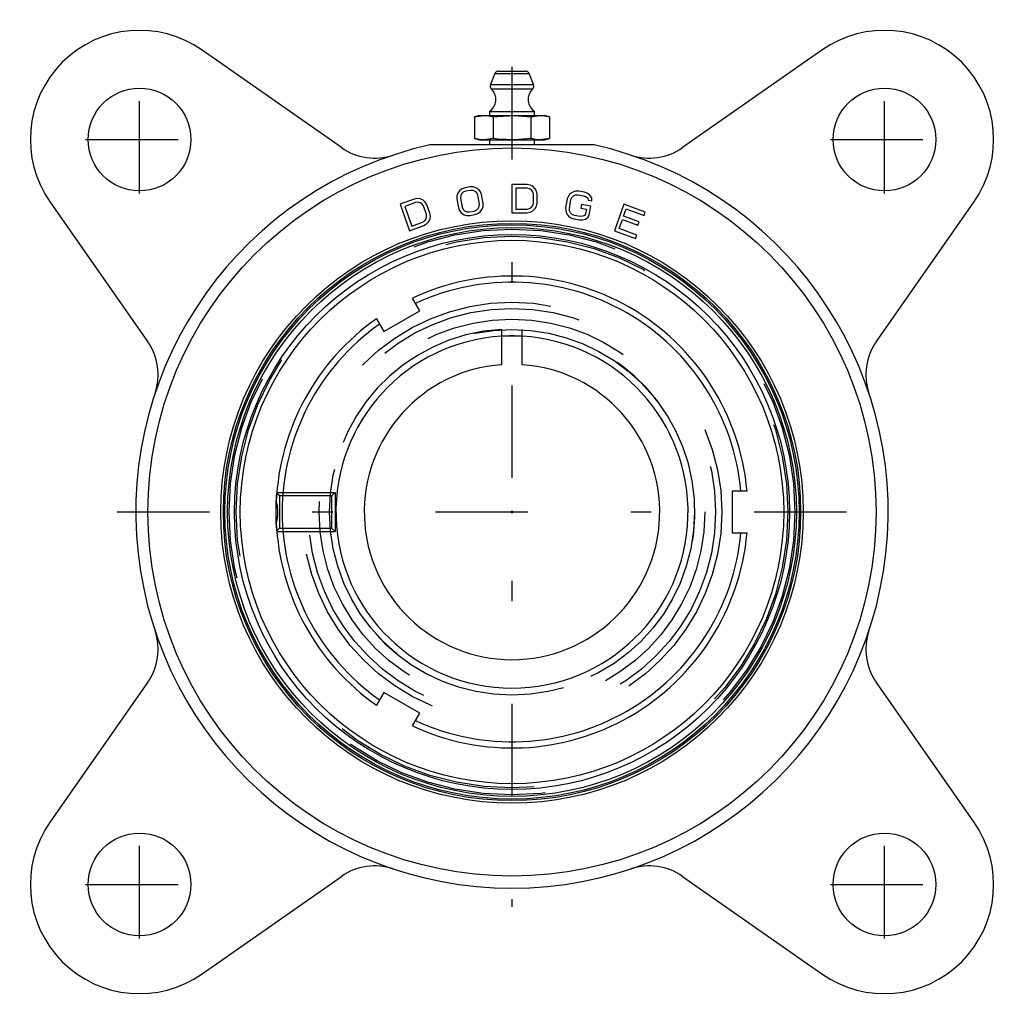
# Model space of a CAD drawing. Units: inches. Extents: x -2.4 to 2.4, y -2.4 to 2.4.
import ezdxf

# ---------------------------------------------------------------- set-up
doc = ezdxf.new("R2010")
doc.units = ezdxf.units.IN
doc.header["$MEASUREMENT"] = 0
doc.linetypes.add('Center', pattern=[1.5, 0.45, -0.5, 0.05, -0.5])
doc.linetypes.add('Dashed', pattern=[2, 1, -1])
for name, color, linetype, lineweight in [('AM_4', 3, 'Continuous', 25), ('AM_5', 3, 'Continuous', 25), ('AM_7', 7, 'Center', 25), ('AM_9', 6, 'Dashed', 25), ('ConnectionPoints', 7, 'Continuous', 50)]:
    doc.layers.add(name, color=color, linetype=linetype, lineweight=lineweight)

# ---------------------------------------------------------------- blocks, each defined once
blk = doc.blocks.new('2_INS_GT_07_CRI_0_in_129729_0')
at = {"layer": 'AM_4'}
for radius in [1.4048, 1.3974, 1.3841, 1.3502, 1.3223]:
    blk.add_circle((0, 0), radius, dxfattribs=at)
blk.add_arc((0, 0), 0.8568, 86.6544, 93.3456, dxfattribs=at)
at = {"layer": 'AM_9'}
for radius in [1.3769, 1.3425, 0.9909, 0.8882]:
    blk.add_circle((0, 0), radius, dxfattribs=at)
blk = doc.blocks.new('3_129974_0_in_129729_0')
at = {"layer": 'AM_4'}
for p, q in [((-0.4485, 0.9788), (-0.4845, 1.0412)), ((-0.6234, 0.8778), (-0.4485, 0.9788)), ((-0.6595, 0.9402), (-0.6234, 0.8778)), ((-0.05, 0.717), (-0.05, 0.8568)), ((-0.05, 0.8568), (0.05, 0.8568)), ((0.05, 0.717), (0.05, 0.8568)), ((1.144, 0.101), (1.0719, 0.101)), ((1.0719, 0.101), (1.0719, -0.101)), ((1.0719, -0.101), (1.144, -0.101)), ((-0.6234, -0.8778), (-0.6595, -0.9402)), ((-0.4485, -0.9788), (-0.6234, -0.8778)), ((-0.4845, -1.0412), (-0.4485, -0.9788))]:
    blk.add_line(p, q, dxfattribs=at)
for points in [[(-1.1474, -0.0497), (-1.1475, -0.0458), (-1.1483, -0.0167), (-1.1484, 0.0132), (-1.1477, 0.0411), (-1.1474, 0.0498)], [(-1.1474, 0.0494), (-1.1429, 0.0276), (-1.1409, 0.0043), (-1.1417, -0.0177), (-1.1451, -0.0398), (-1.1474, -0.0494)]]:
    blk.add_lwpolyline(points, dxfattribs=at)
for radius, start, end in [(1.1484, 5.0454, 114.9546), (1.1185, 5.1808, 114.8192), (1.1484, 125.0454, 177.5326), (1.1185, 125.1808, 234.8192), (0.8568, 93.3456, 86.6544), (0.7187, 93.989, 86.011), (1.1484, 182.4674, 234.9546), (1.1484, 245.0454, 354.9546), (1.1185, 245.1808, 354.8192)]:
    blk.add_arc((0, 0), radius, start, end, dxfattribs=at)
at = {"layer": 'AM_5'}
for p, q in [((-1.1445, 0.095), (-0.8613, 0.095)), ((-1.1445, -0.095), (-0.8613, -0.095))]:
    blk.add_line(p, q, dxfattribs=at)
at = {"layer": 'AM_9'}
for p, q in [((-0.05, 0.8568), (-0.05, 0.8887)), ((0.05, 0.8568), (0.05, 0.8887)), ((-1.1314, 0.078), (-1.1442, 0.0908)), ((-0.8783, 0.078), (-1.1314, 0.078)), ((-1.1314, 0.078), (-1.1314, -0.078)), ((-0.8613, 0.095), (-0.8783, 0.078)), ((-0.8783, 0.078), (-0.8783, -0.078)), ((-0.8613, 0.095), (-0.8613, -0.095)), ((-1.1472, -0.0528), (-1.1474, -0.0497)), ((-1.1448, -0.0913), (-1.1314, -0.078)), ((-1.1314, -0.078), (-0.8783, -0.078)), ((-0.8783, -0.078), (-0.8613, -0.095))]:
    blk.add_line(p, q, dxfattribs=at)
for points in [[(-1.1474, 0.0498), (-1.1466, 0.0649), (-1.1455, 0.0822), (-1.1448, 0.0908), (-1.1448, 0.0914)], [(-1.1448, -0.0914), (-1.1452, -0.086), (-1.1463, -0.07), (-1.1472, -0.0528)]]:
    blk.add_lwpolyline(points, dxfattribs=at)
for radius in [1.0208, 0.9388]:
    blk.add_circle((0, 0), radius, dxfattribs=at)
blk.add_arc((0, 0), 0.8901, 93.2201, 86.7799, dxfattribs=at)
blk = doc.blocks.new('4_F4B_GTEZ_07_SHCR_II_0_in_129729_0')
at = {"layer": 'AM_4'}
for p, q in [((-0.8304, 1.7736), (-1.5076, 2.2479)), ((1.5076, 2.2479), (0.8304, 1.7736)), ((-0.0837, 2.1332), (-0.1049, 2.0802)), ((-0.0837, 2.1332), (0.0837, 2.1332)), ((-0.0654, 2.1456), (0.0654, 2.1456)), ((0.1049, 2.0802), (0.0837, 2.1332)), ((-0.1049, 2.0802), (0.1049, 2.0802)), ((-0.1003, 2.0588), (0.1003, 2.0588)), ((-0.1575, 1.9291), (-0.1818, 1.9225)), ((-0.1818, 1.9225), (-0.1818, 1.8175)), ((-0.1575, 1.9291), (0.1575, 1.9291)), ((-0.1102, 1.9487), (-0.1102, 1.9291)), ((-0.1102, 1.9487), (0.1102, 1.9487)), ((-0.0909, 1.9225), (-0.0909, 1.8175)), ((0.0909, 1.9225), (0.0909, 1.8175)), ((0.1102, 1.9291), (0.1102, 1.9487)), ((0.1818, 1.9225), (0.1575, 1.9291)), ((0.1818, 1.9225), (0.1818, 1.8175)), ((0.4006, 1.7863), (-0.4006, 1.7863)), ((-0.1818, 1.8175), (-0.1575, 1.8109)), ((-0.1575, 1.8109), (0.1575, 1.8109)), ((-0.1102, 1.8109), (-0.1102, 1.7863)), ((0.1102, 1.7863), (0.1102, 1.8109)), ((0.1575, 1.8109), (0.1818, 1.8175)), ((-0.2044, 1.5821), (-0.2285, 1.5779)), ((-0.1888, 1.5819), (-0.2044, 1.5821)), ((-0.1757, 1.5783), (-0.1888, 1.5819)), ((0, 1.5936), (0, 1.4567)), ((0.0735, 1.5936), (0, 1.5936)), ((0.0888, 1.5907), (0.0735, 1.5936)), ((0.101, 1.5849), (0.0888, 1.5907)), ((0.1133, 1.5732), (0.101, 1.5849)), ((-0.2681, 1.5384), (-0.2686, 1.5235)), ((-0.2641, 1.5509), (-0.2681, 1.5384)), ((-0.2541, 1.5645), (-0.2641, 1.5509)), ((-0.2431, 1.5724), (-0.2541, 1.5645)), ((-0.2496, 1.5387), (-0.2505, 1.5267)), ((-0.245, 1.5484), (-0.2496, 1.5387)), ((-0.237, 1.5557), (-0.245, 1.5484)), ((-0.2285, 1.5779), (-0.2431, 1.5724)), ((-0.2255, 1.5607), (-0.237, 1.5557)), ((-0.2013, 1.5649), (-0.2255, 1.5607)), ((-0.1888, 1.5642), (-0.2013, 1.5649)), ((-0.1787, 1.56), (-0.1888, 1.5642)), ((-0.1712, 1.5525), (-0.1787, 1.56)), ((-0.1617, 1.569), (-0.1757, 1.5783)), ((-0.1661, 1.5416), (-0.1712, 1.5525)), ((-0.1586, 1.4985), (-0.1661, 1.5416)), ((-0.1536, 1.5586), (-0.1617, 1.569)), ((-0.1481, 1.5447), (-0.1536, 1.5586)), ((-0.1405, 1.5017), (-0.1481, 1.5447)), ((0.0184, 1.5761), (0.0184, 1.4742)), ((0.0735, 1.5761), (0.0184, 1.5761)), ((0.0857, 1.5732), (0.0735, 1.5761)), ((0.0949, 1.5674), (0.0857, 1.5732)), ((0.101, 1.5586), (0.0949, 1.5674)), ((0.1041, 1.547), (0.101, 1.5586)), ((0.1041, 1.5033), (0.1041, 1.547)), ((0.1194, 1.5616), (0.1133, 1.5732)), ((0.1224, 1.547), (0.1194, 1.5616)), ((0.1224, 1.5033), (0.1224, 1.547)), ((0.2742, 1.5373), (0.2686, 1.5235)), ((0.2822, 1.5477), (0.2742, 1.5373)), ((0.2963, 1.5571), (0.2822, 1.5477)), ((0.2918, 1.5312), (0.2993, 1.5388)), ((0.3094, 1.5607), (0.2963, 1.5571)), ((0.2993, 1.5388), (0.3094, 1.5429)), ((0.325, 1.5609), (0.3094, 1.5607)), ((0.3094, 1.5429), (0.3219, 1.5437)), ((0.3219, 1.5437), (0.3491, 1.5389)), ((0.3521, 1.5561), (0.325, 1.5609)), ((0.3491, 1.5389), (0.3606, 1.5339)), ((0.3667, 1.5506), (0.3521, 1.5561)), ((0.3606, 1.5339), (0.3686, 1.5266)), ((0.3777, 1.5427), (0.3667, 1.5506)), ((0.3877, 1.5291), (0.3777, 1.5427)), ((-2.2479, 1.5076), (-1.7736, 0.8304)), ((-0.476, 1.5226), (-0.545, 1.4975)), ((-0.545, 1.4975), (-0.4982, 1.3688)), ((-0.47, 1.5062), (-0.5218, 1.4874)), ((-0.5218, 1.4874), (-0.4869, 1.3915)), ((-0.4606, 1.5251), (-0.476, 1.5226)), ((-0.4575, 1.5076), (-0.47, 1.5062)), ((-0.4471, 1.5238), (-0.4606, 1.5251)), ((-0.4469, 1.5053), (-0.4575, 1.5076)), ((-0.4316, 1.5171), (-0.4471, 1.5238)), ((-0.4382, 1.4992), (-0.4469, 1.5053)), ((-0.4313, 1.4893), (-0.4382, 1.4992)), ((-0.4219, 1.5082), (-0.4316, 1.5171)), ((-0.4164, 1.4482), (-0.4313, 1.4893)), ((-0.414, 1.4956), (-0.4219, 1.5082)), ((-0.3991, 1.4545), (-0.414, 1.4956)), ((-0.2686, 1.5235), (-0.261, 1.4804)), ((-0.2505, 1.5267), (-0.243, 1.4836)), ((-0.1641, 1.4768), (-0.1595, 1.4865)), ((-0.1595, 1.4865), (-0.1586, 1.4985)), ((-0.145, 1.4743), (-0.141, 1.4868)), ((-0.141, 1.4868), (-0.1405, 1.5017)), ((0.0949, 1.4829), (0.101, 1.4916)), ((0.101, 1.4916), (0.1041, 1.5033)), ((0.1133, 1.4771), (0.1194, 1.4887)), ((0.1194, 1.4887), (0.1224, 1.5033)), ((0.2686, 1.5235), (0.261, 1.4804)), ((0.2791, 1.4773), (0.2867, 1.5203)), ((0.2867, 1.5203), (0.2918, 1.5312)), ((0.3384, 1.4964), (0.3354, 1.4792)), ((0.3837, 1.4884), (0.3384, 1.4964)), ((0.3686, 1.5266), (0.3701, 1.5174)), ((0.3701, 1.5174), (0.3882, 1.5142)), ((0.3761, 1.4454), (0.3837, 1.4884)), ((0.3882, 1.5142), (0.3877, 1.5291)), ((0.545, 1.4975), (0.4982, 1.3688)), ((0.6486, 1.4598), (0.545, 1.4975)), ((1.7736, 0.8304), (2.2479, 1.5076)), ((-0.4153, 1.4362), (-0.4164, 1.4482)), ((-0.397, 1.4398), (-0.3991, 1.4545)), ((-0.3988, 1.4267), (-0.397, 1.4398)), ((-0.261, 1.4804), (-0.2555, 1.4666)), ((-0.2555, 1.4666), (-0.2474, 1.4562)), ((-0.2474, 1.4562), (-0.2334, 1.4469)), ((-0.243, 1.4836), (-0.2379, 1.4727)), ((-0.2379, 1.4727), (-0.2304, 1.4651)), ((-0.2334, 1.4469), (-0.2203, 1.4433)), ((-0.2304, 1.4651), (-0.2203, 1.461)), ((-0.2203, 1.461), (-0.2078, 1.4603)), ((-0.2203, 1.4433), (-0.2047, 1.443)), ((-0.2078, 1.4603), (-0.1836, 1.4645)), ((-0.2047, 1.443), (-0.1806, 1.4473)), ((-0.1836, 1.4645), (-0.1721, 1.4695)), ((-0.1806, 1.4473), (-0.166, 1.4528)), ((-0.1721, 1.4695), (-0.1641, 1.4768)), ((-0.166, 1.4528), (-0.155, 1.4607)), ((-0.155, 1.4607), (-0.145, 1.4743)), ((0, 1.4567), (0.0735, 1.4567)), ((0.0184, 1.4742), (0.0735, 1.4742)), ((0.0735, 1.4742), (0.0857, 1.4771)), ((0.0735, 1.4567), (0.0888, 1.4596)), ((0.0857, 1.4771), (0.0949, 1.4829)), ((0.0888, 1.4596), (0.101, 1.4654)), ((0.101, 1.4654), (0.1133, 1.4771)), ((0.261, 1.4804), (0.2615, 1.4656)), ((0.2615, 1.4656), (0.2655, 1.453)), ((0.2655, 1.453), (0.2756, 1.4394)), ((0.2756, 1.4394), (0.2866, 1.4316)), ((0.2801, 1.4652), (0.2791, 1.4773)), ((0.2846, 1.4556), (0.2801, 1.4652)), ((0.2927, 1.4482), (0.2846, 1.4556)), ((0.3042, 1.4433), (0.2927, 1.4482)), ((0.3313, 1.4385), (0.3042, 1.4433)), ((0.3439, 1.4392), (0.3313, 1.4385)), ((0.3354, 1.4792), (0.3625, 1.4744)), ((0.354, 1.4434), (0.3439, 1.4392)), ((0.3585, 1.4514), (0.354, 1.4434)), ((0.3625, 1.4744), (0.3585, 1.4514)), ((0.371, 1.4344), (0.3761, 1.4454)), ((0.5434, 1.4392), (0.5563, 1.4748)), ((0.6182, 1.412), (0.5434, 1.4392)), ((0.5563, 1.4748), (0.6426, 1.4434)), ((0.6426, 1.4434), (0.6486, 1.4598)), ((-0.4982, 1.3688), (-0.4292, 1.3939)), ((-0.4869, 1.3915), (-0.4352, 1.4104)), ((-0.4352, 1.4104), (-0.4246, 1.4173)), ((-0.4292, 1.3939), (-0.4158, 1.4019)), ((-0.4246, 1.4173), (-0.418, 1.4259)), ((-0.418, 1.4259), (-0.4153, 1.4362)), ((-0.4158, 1.4019), (-0.4063, 1.4116)), ((-0.4063, 1.4116), (-0.3988, 1.4267)), ((0.2866, 1.4316), (0.3012, 1.426)), ((0.3012, 1.426), (0.3283, 1.4213)), ((0.3283, 1.4213), (0.3439, 1.4215)), ((0.3439, 1.4215), (0.357, 1.4251)), ((0.357, 1.4251), (0.371, 1.4344)), ((0.5214, 1.379), (0.5374, 1.4228)), ((0.5374, 1.4228), (0.6122, 1.3956)), ((0.6122, 1.3956), (0.6182, 1.412)), ((0.4982, 1.3688), (0.6018, 1.3311)), ((0.6077, 1.3476), (0.5214, 1.379)), ((0.6018, 1.3311), (0.6077, 1.3476)), ((-1.7736, -0.8304), (-2.2479, -1.5076)), ((2.2479, -1.5076), (1.7736, -0.8304)), ((-1.5076, -2.2479), (-0.8304, -1.7736)), ((0.8304, -1.7736), (1.5076, -2.2479))]:
    blk.add_line(p, q, dxfattribs=at)
for points in [[(-0.1818, 1.9225), (-0.1368, 1.9291), (-0.1138, 1.9273), (-0.0909, 1.9225)], [(-0.0909, 1.9225), (-0.0689, 1.9252), (0.0105, 1.929), (0.0909, 1.9225)], [(0.0909, 1.9225), (0.1359, 1.9291), (0.1589, 1.9273), (0.1818, 1.9225)], [(-0.0909, 1.8175), (-0.1359, 1.8109), (-0.1589, 1.8127), (-0.1818, 1.8175)], [(0.0909, 1.8175), (0.0117, 1.8111), (-0.0689, 1.8148), (-0.0909, 1.8175)], [(0.1818, 1.8175), (0.1368, 1.8109), (0.1138, 1.8127), (0.0909, 1.8175)]]:
    blk.add_lwpolyline(points, dxfattribs=at)
for centre, radius in [((-1.8125, 1.8125), 0.25), ((1.8125, 1.8125), 0.25), ((0, 0), 1.7716), ((0, 0), 1.4173), ((-1.8125, -1.8125), 0.25), ((1.8125, -1.8125), 0.25)]:
    blk.add_circle(centre, radius, dxfattribs=at)
for centre, radius, start, end in [((-1.8125, 1.8125), 0.5315, 55, 215), ((1.8125, 1.8125), 0.5315, 325, 125), ((-0.0654, 2.1259), 0.0197, 90, 158.1988), ((0.0654, 2.1259), 0.0197, 21.8012, 90), ((-0.0866, 2.0729), 0.0197, 158.1988, 225.8428), ((0.0866, 2.0729), 0.0197, 314.1572, 21.8012), ((-0.1499, 2.0078), 0.0711, 303.8552, 45.8428), ((0.1499, 2.0078), 0.0711, 134.1572, 236.1448), ((0, 0), 1.8306, 102.6404, 77.3596), ((-0.6678, 2.0058), 0.2835, 235, 288.4136), ((0.6678, 2.0058), 0.2835, 251.5864, 305), ((-2.0058, 0.6678), 0.2835, 341.5864, 35), ((2.0058, 0.6678), 0.2835, 145, 198.4136), ((-2.0058, -0.6678), 0.2835, 325, 18.4136), ((2.0058, -0.6678), 0.2835, 161.5864, 215), ((-1.8125, -1.8125), 0.5315, 145, 305), ((1.8125, -1.8125), 0.5315, 235, 35), ((-0.6678, -2.0058), 0.2835, 71.5864, 125), ((0.6678, -2.0058), 0.2835, 55, 108.4136)]:
    blk.add_arc(centre, radius, start, end, dxfattribs=at)
at = {"layer": 'AM_7'}
for p, q in [((0, 2.1658), (0, -1.9222)), ((-1.8125, 1.55), (-1.8125, 2.075)), ((1.8125, 1.55), (1.8125, 2.075)), ((-2.075, 1.8125), (-1.55, 1.8125)), ((1.55, 1.8125), (2.075, 1.8125)), ((-1.9222, 0), (1.9222, 0)), ((-1.8125, -2.075), (-1.8125, -1.55)), ((1.8125, -2.075), (1.8125, -1.55)), ((-2.075, -1.8125), (-1.55, -1.8125)), ((1.55, -1.8125), (2.075, -1.8125))]:
    blk.add_line(p, q, dxfattribs=at)
blk = doc.blocks.new('1_129729_0')
for name in ['4_F4B_GTEZ_07_SHCR_II_0_in_129729_0', '2_INS_GT_07_CRI_0_in_129729_0', '3_129974_0_in_129729_0']:
    blk.add_blockref(name, (0, 0))

msp = doc.modelspace()

# ---------------------------------------------------------------- linework, layer by layer
at = {"layer": 'ConnectionPoints'}
for p in [(0, 0, 0.7185), (0, 0, 0.156), (0, 0, 0.156), (0, 0, 0.156)]:
    msp.add_point(p, dxfattribs=at)

# ---------------------------------------------------------------- block references
msp.add_blockref('1_129729_0', (0, 0))

doc.saveas('drawing.dxf')
